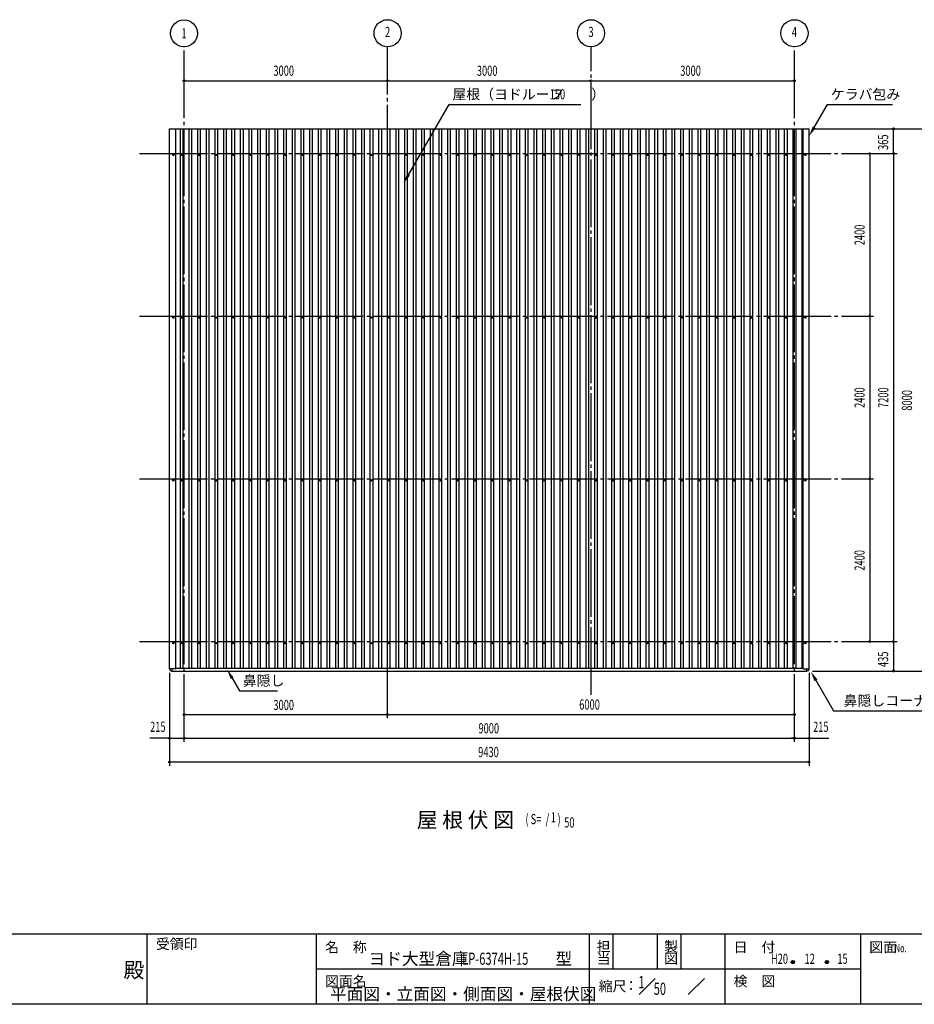
# Model space of a CAD drawing. Extents: x 1667 to 41127, y 644 to 28700.
# Drawn here: x 20432 to 33624, y 1018 to 15542 of the extents above; entities that cross this region are included whole.
import ezdxf
from ezdxf.enums import TextEntityAlignment as Align

# ---------------------------------------------------------------- set-up
doc = ezdxf.new("R2010")
doc.units = 0
doc.header["$LTSCALE"] = 50
doc.header["$MEASUREMENT"] = 0
doc.linetypes.add('1PL-20', pattern=[23, 20, -1, 1, -1])
doc.layers.get('0').update_dxf_attribs({"linetype": 'CONTINUOUS'})
for name, color, linetype in [('1PL-31', 6, '1PL-20'), ('HIKIDASHI', 6, 'CONTINUOUS'), ('SHITUMEI', 4, 'CONTINUOUS'), ('SUNPOU', 4, 'CONTINUOUS'), ('U1', 3, 'CONTINUOUS'), ('WAKUMOJI-01', 130, 'CONTINUOUS'), ('WAKUSEN-01', 50, 'CONTINUOUS'), ('WAKUSEN-02', 130, 'CONTINUOUS')]:
    doc.layers.add(name, color=color, linetype=linetype)
doc.styles.add('00', font='ROMANS', dxfattribs={"width": 0.666667, "bigfont": 'BIGFONT'})
doc.styles.add('DIM', font='SIMPLEX', dxfattribs={"width": 0.75, "bigfont": 'BIGFONT'})
doc.styles.get("Standard").update_dxf_attribs({"font": 'SIMPLEX.shx', "width": 0.67, "height": 180, "bigfont": 'EXTFONT.shx'})
doc.styles.add('WAKUMOJI', font='SIMPLEX', dxfattribs={"height": 3, "bigfont": 'BIGFONT'})
doc.styles.add('WAKUMOJI-1', font='SIMPLEX', dxfattribs={"width": 0.67, "height": 3, "bigfont": 'BIGFONT'})

msp = doc.modelspace()

# ---------------------------------------------------------------- linework, layer by layer
at = {"color": 0, "linetype": 'ByBlock'}
for centre in [(22697, 13547), (22822, 13547), (23077, 13547), (23332, 13547), (23582, 13547), (23837, 13547), (24092, 13547), (24347, 13547), (24602, 13547), (24857, 13547), (25112, 13547), (25367, 13547), (25622, 13547), (25877, 13547), (26132, 13547), (26382, 13547), (26637, 13547), (26892, 13547), (27147, 13547), (27402, 13547), (27657, 13547), (27912, 13547), (28167, 13547), (28422, 13547), (28677, 13547), (28932, 13547), (29182, 13547), (29437, 13547), (29692, 13547), (29947, 13547), (30202, 13547), (30457, 13547), (30712, 13547), (30967, 13547), (31222, 13547), (31477, 13547), (31732, 13547), (32017, 13547), (22697, 11147), (22822, 11147), (23077, 11147), (23332, 11147), (23582, 11147), (23837, 11147), (24092, 11147), (24347, 11147), (24602, 11147), (24857, 11147), (25112, 11147), (25367, 11147), (25622, 11147), (25877, 11147), (26132, 11147), (26382, 11147), (26637, 11147), (26892, 11147), (27147, 11147), (27402, 11147), (27657, 11147), (27912, 11147), (28167, 11147), (28422, 11147), (28677, 11147), (28932, 11147), (29182, 11147), (29437, 11147), (29692, 11147), (29947, 11147), (30202, 11147), (30457, 11147), (30712, 11147), (30967, 11147), (31222, 11147), (31477, 11147), (31732, 11147), (32017, 11147), (22697, 8747), (22822, 8747), (23077, 8747), (23332, 8747), (23582, 8747), (23837, 8747), (24092, 8747), (24347, 8747), (24602, 8747), (24857, 8747), (25112, 8747), (25367, 8747), (25622, 8747), (25877, 8747), (26132, 8747), (26382, 8747), (26637, 8747), (26892, 8747), (27147, 8747), (27402, 8747), (27657, 8747), (27912, 8747), (28167, 8747), (28422, 8747), (28677, 8747), (28932, 8747), (29182, 8747), (29437, 8747), (29692, 8747), (29947, 8747), (30202, 8747), (30457, 8747), (30712, 8747), (30967, 8747), (31222, 8747), (31477, 8747), (31732, 8747), (32017, 8747), (22697, 6347), (22822, 6347), (23077, 6347), (23332, 6347), (23582, 6347), (23837, 6347), (24092, 6347), (24347, 6347), (24602, 6347), (24857, 6347), (25112, 6347), (25367, 6347), (25622, 6347), (25877, 6347), (26132, 6347), (26382, 6347), (26637, 6347), (26892, 6347), (27147, 6347), (27402, 6347), (27657, 6347), (27912, 6347), (28167, 6347), (28422, 6347), (28677, 6347), (28932, 6347), (29182, 6347), (29437, 6347), (29692, 6347), (29947, 6347), (30202, 6347), (30457, 6347), (30712, 6347), (30967, 6347), (31222, 6347), (31477, 6347), (31732, 6347), (32017, 6347)]:
    msp.add_circle(centre, 10, dxfattribs=at)
for centre, start, end in [((22697, 13547), 0, 180), ((22697, 13547), 180, 0), ((22822, 13547), 0, 180), ((22822, 13547), 180, 0), ((23077, 13547), 0, 180), ((23077, 13547), 180, 0), ((23332, 13547), 0, 180), ((23332, 13547), 180, 0), ((23582, 13547), 0, 180), ((23582, 13547), 180, 0), ((23837, 13547), 0, 180), ((23837, 13547), 180, 0), ((24092, 13547), 0, 180), ((24092, 13547), 180, 0), ((24347, 13547), 0, 180), ((24347, 13547), 180, 0), ((24602, 13547), 0, 180), ((24602, 13547), 180, 0), ((24857, 13547), 0, 180), ((24857, 13547), 180, 0), ((25112, 13547), 0, 180), ((25112, 13547), 180, 0), ((25367, 13547), 0, 180), ((25367, 13547), 180, 0), ((25622, 13547), 0, 180), ((25622, 13547), 180, 0), ((25877, 13547), 0, 180), ((25877, 13547), 180, 0), ((26132, 13547), 0, 180), ((26132, 13547), 180, 0), ((26382, 13547), 0, 180), ((26382, 13547), 180, 0), ((26637, 13547), 0, 180), ((26637, 13547), 180, 0), ((26892, 13547), 0, 180), ((26892, 13547), 180, 0), ((27147, 13547), 0, 180), ((27147, 13547), 180, 0), ((27402, 13547), 0, 180), ((27402, 13547), 180, 0), ((27657, 13547), 0, 180), ((27657, 13547), 180, 0), ((27912, 13547), 0, 180), ((27912, 13547), 180, 0), ((28167, 13547), 0, 180), ((28167, 13547), 180, 0), ((28422, 13547), 0, 180), ((28422, 13547), 180, 0), ((28677, 13547), 0, 180), ((28677, 13547), 180, 0), ((28932, 13547), 0, 180), ((28932, 13547), 180, 0), ((29182, 13547), 0, 180), ((29182, 13547), 180, 0), ((29437, 13547), 0, 180), ((29437, 13547), 180, 0), ((29692, 13547), 0, 180), ((29692, 13547), 180, 0), ((29947, 13547), 0, 180), ((29947, 13547), 180, 0), ((30202, 13547), 0, 180), ((30202, 13547), 180, 0), ((30457, 13547), 0, 180), ((30457, 13547), 180, 0), ((30712, 13547), 0, 180), ((30712, 13547), 180, 0), ((30967, 13547), 0, 180), ((30967, 13547), 180, 0), ((31222, 13547), 0, 180), ((31222, 13547), 180, 0), ((31477, 13547), 0, 180), ((31477, 13547), 180, 0), ((31732, 13547), 0, 180), ((31732, 13547), 180, 0), ((32017, 13547), 0, 180), ((32017, 13547), 180, 0), ((22697, 11147), 0, 180), ((22697, 11147), 180, 0), ((22822, 11147), 0, 180), ((22822, 11147), 180, 0), ((23077, 11147), 0, 180), ((23077, 11147), 180, 0), ((23332, 11147), 0, 180), ((23332, 11147), 180, 0), ((23582, 11147), 0, 180), ((23582, 11147), 180, 0), ((23837, 11147), 0, 180), ((23837, 11147), 180, 0), ((24092, 11147), 0, 180), ((24092, 11147), 180, 0), ((24347, 11147), 0, 180), ((24347, 11147), 180, 0), ((24602, 11147), 0, 180), ((24602, 11147), 180, 0), ((24857, 11147), 0, 180), ((24857, 11147), 180, 0), ((25112, 11147), 0, 180), ((25112, 11147), 180, 0), ((25367, 11147), 0, 180), ((25367, 11147), 180, 0), ((25622, 11147), 0, 180), ((25622, 11147), 180, 0), ((25877, 11147), 0, 180), ((25877, 11147), 180, 0), ((26132, 11147), 0, 180), ((26132, 11147), 180, 0), ((26382, 11147), 0, 180), ((26382, 11147), 180, 0), ((26637, 11147), 0, 180), ((26637, 11147), 180, 0), ((26892, 11147), 0, 180), ((26892, 11147), 180, 0), ((27147, 11147), 0, 180), ((27147, 11147), 180, 0), ((27402, 11147), 0, 180), ((27402, 11147), 180, 0), ((27657, 11147), 0, 180), ((27657, 11147), 180, 0), ((27912, 11147), 0, 180), ((27912, 11147), 180, 0), ((28167, 11147), 0, 180), ((28167, 11147), 180, 0), ((28422, 11147), 0, 180), ((28422, 11147), 180, 0), ((28677, 11147), 0, 180), ((28677, 11147), 180, 0), ((28932, 11147), 0, 180), ((28932, 11147), 180, 0), ((29182, 11147), 0, 180), ((29182, 11147), 180, 0), ((29437, 11147), 0, 180), ((29437, 11147), 180, 0), ((29692, 11147), 0, 180), ((29692, 11147), 180, 0), ((29947, 11147), 0, 180), ((29947, 11147), 180, 0), ((30202, 11147), 0, 180), ((30202, 11147), 180, 0), ((30457, 11147), 0, 180), ((30457, 11147), 180, 0), ((30712, 11147), 0, 180), ((30712, 11147), 180, 0), ((30967, 11147), 0, 180), ((30967, 11147), 180, 0), ((31222, 11147), 0, 180), ((31222, 11147), 180, 0), ((31477, 11147), 0, 180), ((31477, 11147), 180, 0), ((31732, 11147), 0, 180), ((31732, 11147), 180, 0), ((32017, 11147), 0, 180), ((32017, 11147), 180, 0), ((22697, 8747), 0, 180), ((22697, 8747), 180, 0), ((22822, 8747), 0, 180), ((22822, 8747), 180, 0), ((23077, 8747), 0, 180), ((23077, 8747), 180, 0), ((23332, 8747), 0, 180), ((23332, 8747), 180, 0), ((23582, 8747), 0, 180), ((23582, 8747), 180, 0), ((23837, 8747), 0, 180), ((23837, 8747), 180, 0), ((24092, 8747), 0, 180), ((24092, 8747), 180, 0), ((24347, 8747), 0, 180), ((24347, 8747), 180, 0), ((24602, 8747), 0, 180), ((24602, 8747), 180, 0), ((24857, 8747), 0, 180), ((24857, 8747), 180, 0), ((25112, 8747), 0, 180), ((25112, 8747), 180, 0), ((25367, 8747), 0, 180), ((25367, 8747), 180, 0), ((25622, 8747), 0, 180), ((25622, 8747), 180, 0), ((25877, 8747), 0, 180), ((25877, 8747), 180, 0), ((26132, 8747), 0, 180), ((26132, 8747), 180, 0), ((26382, 8747), 0, 180), ((26382, 8747), 180, 0), ((26637, 8747), 0, 180), ((26637, 8747), 180, 0), ((26892, 8747), 0, 180), ((26892, 8747), 180, 0), ((27147, 8747), 0, 180), ((27147, 8747), 180, 0), ((27402, 8747), 0, 180), ((27402, 8747), 180, 0), ((27657, 8747), 0, 180), ((27657, 8747), 180, 0), ((27912, 8747), 0, 180), ((27912, 8747), 180, 0), ((28167, 8747), 0, 180), ((28167, 8747), 180, 0), ((28422, 8747), 0, 180), ((28422, 8747), 180, 0), ((28677, 8747), 0, 180), ((28677, 8747), 180, 0), ((28932, 8747), 0, 180), ((28932, 8747), 180, 0), ((29182, 8747), 0, 180), ((29182, 8747), 180, 0), ((29437, 8747), 0, 180), ((29437, 8747), 180, 0), ((29692, 8747), 0, 180), ((29692, 8747), 180, 0), ((29947, 8747), 0, 180), ((29947, 8747), 180, 0), ((30202, 8747), 0, 180), ((30202, 8747), 180, 0), ((30457, 8747), 0, 180), ((30457, 8747), 180, 0), ((30712, 8747), 0, 180), ((30712, 8747), 180, 0), ((30967, 8747), 0, 180), ((30967, 8747), 180, 0), ((31222, 8747), 0, 180), ((31222, 8747), 180, 0), ((31477, 8747), 0, 180), ((31477, 8747), 180, 0), ((31732, 8747), 0, 180), ((31732, 8747), 180, 0), ((32017, 8747), 0, 180), ((32017, 8747), 180, 0), ((22697, 6347), 0, 180), ((22697, 6347), 180, 0), ((22822, 6347), 0, 180), ((22822, 6347), 180, 0), ((23077, 6347), 0, 180), ((23077, 6347), 180, 0), ((23332, 6347), 0, 180), ((23332, 6347), 180, 0), ((23582, 6347), 0, 180), ((23582, 6347), 180, 0), ((23837, 6347), 0, 180), ((23837, 6347), 180, 0), ((24092, 6347), 0, 180), ((24092, 6347), 180, 0), ((24347, 6347), 0, 180), ((24347, 6347), 180, 0), ((24602, 6347), 0, 180), ((24602, 6347), 180, 0), ((24857, 6347), 0, 180), ((24857, 6347), 180, 0), ((25112, 6347), 0, 180), ((25112, 6347), 180, 0), ((25367, 6347), 0, 180), ((25367, 6347), 180, 0), ((25622, 6347), 0, 180), ((25622, 6347), 180, 0), ((25877, 6347), 0, 180), ((25877, 6347), 180, 0), ((26132, 6347), 0, 180), ((26132, 6347), 180, 0), ((26382, 6347), 0, 180), ((26382, 6347), 180, 0), ((26637, 6347), 0, 180), ((26637, 6347), 180, 0), ((26892, 6347), 0, 180), ((26892, 6347), 180, 0), ((27147, 6347), 0, 180), ((27147, 6347), 180, 0), ((27402, 6347), 0, 180), ((27402, 6347), 180, 0), ((27657, 6347), 0, 180), ((27657, 6347), 180, 0), ((27912, 6347), 0, 180), ((27912, 6347), 180, 0), ((28167, 6347), 0, 180), ((28167, 6347), 180, 0), ((28422, 6347), 0, 180), ((28422, 6347), 180, 0), ((28677, 6347), 0, 180), ((28677, 6347), 180, 0), ((28932, 6347), 0, 180), ((28932, 6347), 180, 0), ((29182, 6347), 0, 180), ((29182, 6347), 180, 0), ((29437, 6347), 0, 180), ((29437, 6347), 180, 0), ((29692, 6347), 0, 180), ((29692, 6347), 180, 0), ((29947, 6347), 0, 180), ((29947, 6347), 180, 0), ((30202, 6347), 0, 180), ((30202, 6347), 180, 0), ((30457, 6347), 0, 180), ((30457, 6347), 180, 0), ((30712, 6347), 0, 180), ((30712, 6347), 180, 0), ((30967, 6347), 0, 180), ((30967, 6347), 180, 0), ((31222, 6347), 0, 180), ((31222, 6347), 180, 0), ((31477, 6347), 0, 180), ((31477, 6347), 180, 0), ((31732, 6347), 0, 180), ((31732, 6347), 180, 0), ((32017, 6347), 0, 180), ((32017, 6347), 180, 0)]:
    msp.add_arc(centre, 5, start, end, dxfattribs=at)
at = {"layer": '1PL-31'}
for p, q in [((22857, 4887), (22857, 15142)), ((25857, 5237), (25857, 15142)), ((28857, 5582), (28857, 15142)), ((31857, 4887), (31857, 15142)), ((22199, 13567), (33372, 13567)), ((22199, 11167), (33022, 11167)), ((22199, 8767), (33022, 8767)), ((22199, 6367), (33372, 6367))]:
    msp.add_line(p, q, dxfattribs=at)
at = {"layer": 'HIKIDASHI'}
for p, q in [((26165, 13255), (26763, 14292)), ((26763, 14292), (28709, 14292)), ((32147, 13953), (32343, 14292)), ((32343, 14292), (33303, 14292)), ((23565, 5827), (23672, 5642)), ((32173, 5797), (32433, 5347)), ((23672, 5642), (24234, 5642)), ((32433, 5347), (33878, 5347))]:
    msp.add_line(p, q, dxfattribs=at)
for points in [[(32169, 13941), (32126, 13966), (32072, 13824)], [(26186, 13243), (26143, 13268), (26090, 13126)], [(23543, 5815), (23586, 5840), (23490, 5957)], [(32151, 5785), (32195, 5810), (32098, 5927)]]:
    msp.add_solid(points, dxfattribs=at)
at = {"layer": 'SUNPOU'}
for p, q in [((22845, 14642), (22832, 14642)), ((22857, 14642), (31857, 14642)), ((22870, 14642), (22882, 14642)), ((22870, 14642), (22882, 14642)), ((25845, 14642), (25832, 14642)), ((25845, 14642), (25832, 14642)), ((25870, 14642), (25882, 14642)), ((25870, 14642), (25882, 14642)), ((25870, 14642), (25882, 14642)), ((28845, 14642), (28832, 14642)), ((28870, 14642), (28882, 14642)), ((31845, 14642), (31832, 14642)), ((32122, 13932), (33742, 13932)), ((33317, 13919), (33317, 13907)), ((33317, 13592), (33317, 13917)), ((32967, 13554), (32967, 13542)), ((32967, 13542), (32967, 6367)), ((33317, 13579), (33317, 13592)), ((33317, 13554), (33317, 13542)), ((33317, 13542), (33317, 6392)), ((32967, 11179), (32967, 11192)), ((32967, 11154), (32967, 11142)), ((32967, 8779), (32967, 8792)), ((32967, 8754), (32967, 8742)), ((32967, 6379), (32967, 6392)), ((33317, 6379), (33317, 6392)), ((33317, 6354), (33317, 6342)), ((33317, 6342), (33317, 5932)), ((33317, 5945), (33317, 5957)), ((22642, 5907), (22642, 4537)), ((32072, 5907), (32072, 4537)), ((32122, 5932), (33742, 5932)), ((22857, 5292), (31857, 5292)), ((22870, 5292), (22882, 5292)), ((25845, 5292), (25832, 5292)), ((31845, 5292), (31832, 5292)), ((22592, 4942), (22350, 4942)), ((22617, 4942), (22592, 4942)), ((22630, 4942), (22617, 4942)), ((22642, 4942), (31832, 4942)), ((22870, 4942), (22882, 4942)), ((22870, 4942), (22882, 4942)), ((22882, 4942), (22907, 4942)), ((31832, 4942), (31807, 4942)), ((31845, 4942), (31832, 4942)), ((31845, 4942), (31832, 4942)), ((31857, 4942), (32365, 4942)), ((32085, 4942), (32097, 4942)), ((32097, 4942), (32122, 4942)), ((22642, 4592), (32047, 4592)), ((22655, 4592), (22667, 4592)), ((32060, 4592), (32047, 4592))]:
    msp.add_line(p, q, dxfattribs=at)
for centre, radius in [((25857, 15342), 200), ((25857, 15342), 200), ((28857, 15342), 200), ((31857, 15342), 200), ((22855, 15341), 200), ((22857, 14642), 12.5), ((22857, 14642), 12.5), ((22857, 14642), 12.5), ((25857, 14642), 12.5), ((25857, 14642), 12.5), ((25857, 14642), 12.5), ((25857, 14642), 12.5), ((25857, 14642), 12.5), ((28857, 14642), 12.5), ((28857, 14642), 12.5), ((31857, 14642), 12.5), ((33317, 13932), 12.5), ((32967, 13567), 12.5), ((33317, 13567), 12.5), ((33317, 13567), 12.5), ((32967, 11167), 12.5), ((32967, 11167), 12.5), ((32967, 8767), 12.5), ((32967, 8767), 12.5), ((32967, 6367), 12.5), ((33317, 6367), 12.5), ((33317, 6367), 12.5), ((33317, 5932), 12.5), ((22857, 5292), 12.5), ((25857, 5292), 12.5), ((31857, 5292), 12.5), ((22642, 4942), 12.5), ((22857, 4942), 12.5), ((22857, 4942), 12.5), ((31857, 4942), 12.5), ((31857, 4942), 12.5), ((32072, 4942), 12.5), ((22642, 4592), 12.5), ((32072, 4592), 12.5)]:
    msp.add_circle(centre, radius, dxfattribs=at)
for centre, start, end in [((22857, 14642), 0, 180), ((22857, 14642), 0, 180), ((22857, 14642), 0, 180), ((22857, 14642), 180, 0), ((22857, 14642), 180, 0), ((22857, 14642), 180, 0), ((25857, 14642), 0, 180), ((25857, 14642), 0, 180), ((25857, 14642), 0, 180), ((25857, 14642), 0, 180), ((25857, 14642), 0, 180), ((25857, 14642), 180, 0), ((25857, 14642), 180, 0), ((25857, 14642), 180, 0), ((25857, 14642), 180, 0), ((25857, 14642), 180, 0), ((28857, 14642), 0, 180), ((28857, 14642), 0, 180), ((28857, 14642), 180, 0), ((28857, 14642), 180, 0), ((31857, 14642), 0, 180), ((31857, 14642), 180, 0), ((33317, 13932), 90, 270), ((33317, 13932), 270, 90), ((32967, 13567), 90, 270), ((32967, 13567), 270, 90), ((33317, 13567), 90, 270), ((33317, 13567), 90, 270), ((33317, 13567), 270, 90), ((33317, 13567), 270, 90), ((32967, 11167), 90, 270), ((32967, 11167), 90, 270), ((32967, 11167), 270, 90), ((32967, 11167), 270, 90), ((32967, 8767), 90, 270), ((32967, 8767), 90, 270), ((32967, 8767), 270, 90), ((32967, 8767), 270, 90), ((32967, 6367), 90, 270), ((32967, 6367), 270, 90), ((33317, 6367), 90, 270), ((33317, 6367), 90, 270), ((33317, 6367), 270, 90), ((33317, 6367), 270, 90), ((33317, 5932), 90, 270), ((33317, 5932), 270, 90), ((22857, 5292), 0, 180), ((22857, 5292), 180, 0), ((25857, 5292), 0, 180), ((25857, 5292), 180, 0), ((31857, 5292), 0, 180), ((31857, 5292), 180, 0), ((22642, 4942), 0, 180), ((22642, 4942), 180, 0), ((22857, 4942), 0, 180), ((22857, 4942), 0, 180), ((22857, 4942), 180, 0), ((22857, 4942), 180, 0), ((31857, 4942), 0, 180), ((31857, 4942), 0, 180), ((31857, 4942), 180, 0), ((31857, 4942), 180, 0), ((32072, 4942), 0, 180), ((32072, 4942), 180, 0), ((22642, 4592), 0, 180), ((22642, 4592), 180, 0), ((32072, 4592), 0, 180), ((32072, 4592), 180, 0)]:
    msp.add_arc(centre, 6.25, start, end, dxfattribs=at)
at = {"layer": 'U1'}
for p, q in [((22642, 13932), (32072, 13932)), ((22642, 5967), (22642, 13932)), ((22732, 5967), (22732, 13932)), ((22802, 5976), (22802, 13932)), ((22842, 5976), (22842, 13932)), ((22930, 5976), (22930, 13932)), ((22970, 5976), (22970, 13932)), ((23057, 5976), (23057, 13932)), ((23097, 5976), (23097, 13932)), ((23185, 5976), (23185, 13932)), ((23225, 5976), (23225, 13932)), ((23312, 5976), (23312, 13932)), ((23352, 5976), (23352, 13932)), ((23440, 5976), (23440, 13932)), ((23480, 5976), (23480, 13932)), ((23562, 5976), (23562, 13932)), ((23602, 5976), (23602, 13932)), ((23690, 5976), (23690, 13932)), ((23730, 5976), (23730, 13932)), ((23817, 5976), (23817, 13932)), ((23857, 5976), (23857, 13932)), ((23945, 5976), (23945, 13932)), ((23985, 5976), (23985, 13932)), ((24072, 5976), (24072, 13932)), ((24112, 5976), (24112, 13932)), ((24200, 5976), (24200, 13932)), ((24240, 5976), (24240, 13932)), ((24327, 5976), (24327, 13932)), ((24367, 5976), (24367, 13932)), ((24455, 5976), (24455, 13932)), ((24495, 5976), (24495, 13932)), ((24582, 5976), (24582, 13932)), ((24622, 5976), (24622, 13932)), ((24710, 5976), (24710, 13932)), ((24750, 5976), (24750, 13932)), ((24837, 5976), (24837, 13932)), ((24877, 5976), (24877, 13932)), ((24965, 5976), (24965, 13932)), ((25005, 5976), (25005, 13932)), ((25092, 5976), (25092, 13932)), ((25132, 5976), (25132, 13932)), ((25220, 5976), (25220, 13932)), ((25260, 5976), (25260, 13932)), ((25347, 5976), (25347, 13932)), ((25387, 5976), (25387, 13932)), ((25475, 5976), (25475, 13932)), ((25515, 5976), (25515, 13932)), ((25602, 5976), (25602, 13932)), ((25642, 5976), (25642, 13932)), ((25730, 5976), (25730, 13932)), ((25770, 5976), (25770, 13932)), ((25857, 5976), (25857, 13932)), ((25897, 5976), (25897, 13932)), ((25985, 5976), (25985, 13932)), ((26025, 5976), (26025, 13932)), ((26112, 5976), (26112, 13932)), ((26152, 5976), (26152, 13932)), ((26240, 5976), (26240, 13932)), ((26280, 5976), (26280, 13932)), ((26362, 5976), (26362, 13932)), ((26402, 5976), (26402, 13932)), ((26490, 5976), (26490, 13932)), ((26530, 5976), (26530, 13932)), ((26617, 5976), (26617, 13932)), ((26657, 5976), (26657, 13932)), ((26745, 5976), (26745, 13932)), ((26785, 5976), (26785, 13932)), ((26872, 5976), (26872, 13932)), ((26912, 5976), (26912, 13932)), ((27000, 5976), (27000, 13932)), ((27040, 5976), (27040, 13932)), ((27127, 5976), (27127, 13932)), ((27167, 5976), (27167, 13932)), ((27255, 5976), (27255, 13932)), ((27295, 5976), (27295, 13932)), ((27382, 5976), (27382, 13932)), ((27422, 5976), (27422, 13932)), ((27510, 5976), (27510, 13932)), ((27550, 5976), (27550, 13932)), ((27637, 5976), (27637, 13932)), ((27677, 5976), (27677, 13932)), ((27765, 5976), (27765, 13932)), ((27805, 5976), (27805, 13932)), ((27892, 5976), (27892, 13932)), ((27932, 5976), (27932, 13932)), ((28020, 5976), (28020, 13932)), ((28060, 5976), (28060, 13932)), ((28147, 5976), (28147, 13932)), ((28187, 5976), (28187, 13932)), ((28275, 5976), (28275, 13932)), ((28315, 5976), (28315, 13932)), ((28402, 5976), (28402, 13932)), ((28442, 5976), (28442, 13932)), ((28530, 5976), (28530, 13932)), ((28570, 5976), (28570, 13932)), ((28657, 5976), (28657, 13932)), ((28697, 5976), (28697, 13932)), ((28785, 5976), (28785, 13932)), ((28825, 5976), (28825, 13932)), ((28912, 5976), (28912, 13932)), ((28952, 5976), (28952, 13932)), ((29040, 5976), (29040, 13932)), ((29080, 5976), (29080, 13932)), ((29162, 5976), (29162, 13932)), ((29202, 5976), (29202, 13932)), ((29290, 5976), (29290, 13932)), ((29330, 5976), (29330, 13932)), ((29417, 5976), (29417, 13932)), ((29457, 5976), (29457, 13932)), ((29545, 5976), (29545, 13932)), ((29585, 5976), (29585, 13932)), ((29672, 5976), (29672, 13932)), ((29712, 5976), (29712, 13932)), ((29800, 5976), (29800, 13932)), ((29840, 5976), (29840, 13932)), ((29927, 5976), (29927, 13932)), ((29967, 5976), (29967, 13932)), ((30055, 5976), (30055, 13932)), ((30095, 5976), (30095, 13932)), ((30182, 5976), (30182, 13932)), ((30222, 5976), (30222, 13932)), ((30310, 5976), (30310, 13932)), ((30350, 5976), (30350, 13932)), ((30437, 5976), (30437, 13932)), ((30477, 5976), (30477, 13932)), ((30565, 5976), (30565, 13932)), ((30605, 5976), (30605, 13932)), ((30692, 5976), (30692, 13932)), ((30732, 5976), (30732, 13932)), ((30820, 5976), (30820, 13932)), ((30860, 5976), (30860, 13932)), ((30947, 5976), (30947, 13932)), ((30987, 5976), (30987, 13932)), ((31075, 5976), (31075, 13932)), ((31115, 5976), (31115, 13932)), ((31202, 5976), (31202, 13932)), ((31242, 5976), (31242, 13932)), ((31330, 5976), (31330, 13932)), ((31370, 5976), (31370, 13932)), ((31457, 5976), (31457, 13932)), ((31497, 5976), (31497, 13932)), ((31585, 5976), (31585, 13932)), ((31625, 5976), (31625, 13932)), ((31712, 5976), (31712, 13932)), ((31752, 5976), (31752, 13932)), ((31840, 5976), (31840, 13932)), ((31880, 5976), (31880, 13932)), ((31967, 13932), (31967, 5976)), ((31983, 5967), (31983, 13932)), ((32072, 5967), (32072, 13932)), ((22732, 5967), (22642, 5967)), ((22677, 5967), (22677, 5932)), ((22732, 5976), (31983, 5976)), ((31983, 5967), (32072, 5967)), ((32037, 5967), (32037, 5932)), ((22677, 5932), (32037, 5932))]:
    msp.add_line(p, q, dxfattribs=at)
for centre, start, end in [((22677, 5967), 180, 270), ((32037, 5967), 270, 0)]:
    msp.add_arc(centre, 35, start, end, dxfattribs=at)
at = {"layer": 'WAKUMOJI-01'}
for p, q in [((29566, 1162), (29804, 1400)), ((29566, 1162), (29804, 1400)), ((30291, 1162), (30529, 1400)), ((30291, 1162), (30529, 1400))]:
    msp.add_line(p, q, dxfattribs=at)
at = {"layer": 'WAKUSEN-01'}
for p, q in [((41127, 2052), (1667, 2052)), ((41127, 2052), (1667, 2052)), ((41127, 1018), (1667, 1018))]:
    msp.add_line(p, q, dxfattribs=at)
at = {"layer": 'WAKUSEN-02'}
for p, q in [((22310, 1018), (22310, 2052)), ((22310, 1018), (22310, 2052)), ((24810, 1018), (24810, 2052)), ((24810, 1018), (24810, 2052)), ((28835, 1018), (28835, 2052)), ((28835, 1018), (28835, 2052)), ((29185, 1535), (29185, 2052)), ((29185, 1535), (29185, 2052)), ((29835, 1535), (29835, 2052)), ((29835, 1535), (29835, 2052)), ((30185, 1535), (30185, 2052)), ((30185, 1535), (30185, 2052)), ((30835, 1018), (30835, 2052)), ((30835, 1018), (30835, 2052)), ((32835, 1018), (32835, 2052)), ((32835, 1018), (32835, 2052)), ((32835, 1535), (24810, 1535)), ((32835, 1535), (24810, 1535))]:
    msp.add_line(p, q, dxfattribs=at)
for centre in [(31835, 1641), (31835, 1641), (32335, 1641), (32335, 1641)]:
    msp.add_circle(centre, 25, dxfattribs=at)
for centre, start, end in [((31835, 1641), 0, 180), ((31835, 1641), 0, 180), ((31835, 1641), 180, 0), ((31835, 1641), 180, 0), ((32335, 1641), 0, 180), ((32335, 1641), 0, 180), ((32335, 1641), 180, 0), ((32335, 1641), 180, 0)]:
    msp.add_arc(centre, 12.5, start, end, dxfattribs=at)

# ---------------------------------------------------------------- texts
at = {"layer": 'HIKIDASHI'}
for s, height, p in [('屋根（ヨドルーフ\u3000\u3000）', 150, (26813, 14367)), ('ケラバ包み', 150, (32393, 14367)), ('鼻隠し', 150, (23722, 5717)), ('鼻隠しコーナー', 150, (32582, 5422)), ('屋 根 伏 図', 225, (26287, 3625))]:
    msp.add_text(s, height=height, dxfattribs=at).set_placement(p)
at = {"layer": 'HIKIDASHI', "style": '00'}
for s, width, p in [('150', 0.666667, (28248, 14367)), ('( S=  /    )', 0.67, (27890, 3675)), ('1', 0.67, (28264, 3700)), ('50', 0.67, (28461, 3625))]:
    msp.add_text(s, height=150, dxfattribs=dict(at, width=width)).set_placement(p)
at = {"layer": 'SHITUMEI'}
for s, p in [('ヨド大型倉庫', (25578, 1600)), ('型', (28333, 1600))]:
    msp.add_text(s, height=180, dxfattribs=at).set_placement(p)
at = {"layer": 'SHITUMEI', "width": 0.67}
for s, p in [('LP-6374H-15', (26957, 1600)), ('1', (29555, 1254)), ('50', (29781, 1157))]:
    msp.add_text(s, height=180, dxfattribs=at).set_placement(p)
at = {"layer": 'SHITUMEI', "style": 'DIM', "width": 0.666667}
for s, p in [('H20', (31762, 1614)), ('12', (32158, 1614)), ('15', (32641, 1614))]:
    msp.add_text(s, height=150, dxfattribs=at).set_placement(p, align=Align.RIGHT)
at = {"layer": 'SHITUMEI'}
msp.add_text('平面図・立面図・側面図・屋根伏図', height=180, dxfattribs=at).set_placement((26972, 1147), align=Align.MIDDLE)
at = {"layer": 'SUNPOU', "style": '00', "width": 0.666667}
msp.add_text('1', height=150, dxfattribs=at).set_placement((22855, 15341), align=Align.MIDDLE_CENTER)
for s, p in [('2', (25857, 15342)), ('3', (28857, 15342)), ('4', (31857, 15342)), ('215', (22469, 5092)), ('215', (32246, 5092))]:
    msp.add_text(s, height=150, dxfattribs=at).set_placement(p, align=Align.MIDDLE)
at = {"layer": 'SUNPOU', "width": 0.67}
for s, p in [('3000', (24173, 14714)), ('3000', (27173, 14714)), ('3000', (30173, 14714)), ('3000', (24173, 5358)), ('6000', (28683, 5365)), ('9000', (27197, 5014)), ('9430', (27193, 4664))]:
    msp.add_text(s, height=150, dxfattribs=at).set_placement(p)
for s, p in [('365', (33240, 13620)), ('8000', (33591, 9774)), ('435', (33239, 5993))]:
    msp.add_text(s, height=150, rotation=90, dxfattribs=at).set_placement(p)
at = {"layer": 'SUNPOU', "style": '00', "width": 0.666667}
for s, p in [('2400', (32817, 12367)), ('2400', (32817, 9967)), ('7200', (33167, 9967)), ('2400', (32817, 7567))]:
    msp.add_text(s, height=150, rotation=90, dxfattribs=at).set_placement(p, align=Align.MIDDLE_CENTER)
at = {"layer": 'WAKUMOJI-01'}
msp.add_text('受領印', height=150, dxfattribs=at).set_placement((22440, 1833))
msp.add_text('受領印', height=150, dxfattribs=at).set_placement((22440, 1833))
at = {"layer": 'WAKUMOJI-01', "style": 'WAKUMOJI'}
for s, height, p in [('名\u3000称', 150, (24935, 1785)), ('名\u3000称', 150, (24935, 1785)), ('担', 150, (28940, 1796)), ('担', 150, (28940, 1796)), ('製', 150, (29936, 1796)), ('製', 150, (29936, 1796)), ('日\u3000付', 150, (30960, 1785)), ('日\u3000付', 150, (30960, 1785)), ('図面', 150, (32960, 1785)), ('図面', 150, (32960, 1785)), ('当', 150, (28940, 1616)), ('当', 150, (28940, 1616)), ('図', 150, (29936, 1616)), ('図', 150, (29936, 1616)), ('殿', 225, (21963, 1410)), ('殿', 225, (21963, 1410)), ('図面名', 150, (24935, 1285)), ('図面名', 150, (24935, 1285)), ('検\u3000図', 150, (30960, 1285)), ('検\u3000図', 150, (30960, 1285)), ('縮尺', 150, (28970, 1210)), ('縮尺', 150, (28970, 1210)), ('：', 150, (29345, 1218)), ('：', 150, (29345, 1218))]:
    msp.add_text(s, height=height, dxfattribs=at).set_placement(p)
at = {"layer": 'WAKUMOJI-01', "style": 'WAKUMOJI-1', "width": 0.67}
msp.add_text('No.', height=120, dxfattribs=at).set_placement((33335, 1785))
msp.add_text('No.', height=120, dxfattribs=at).set_placement((33335, 1785))

doc.saveas('drawing.dxf')
